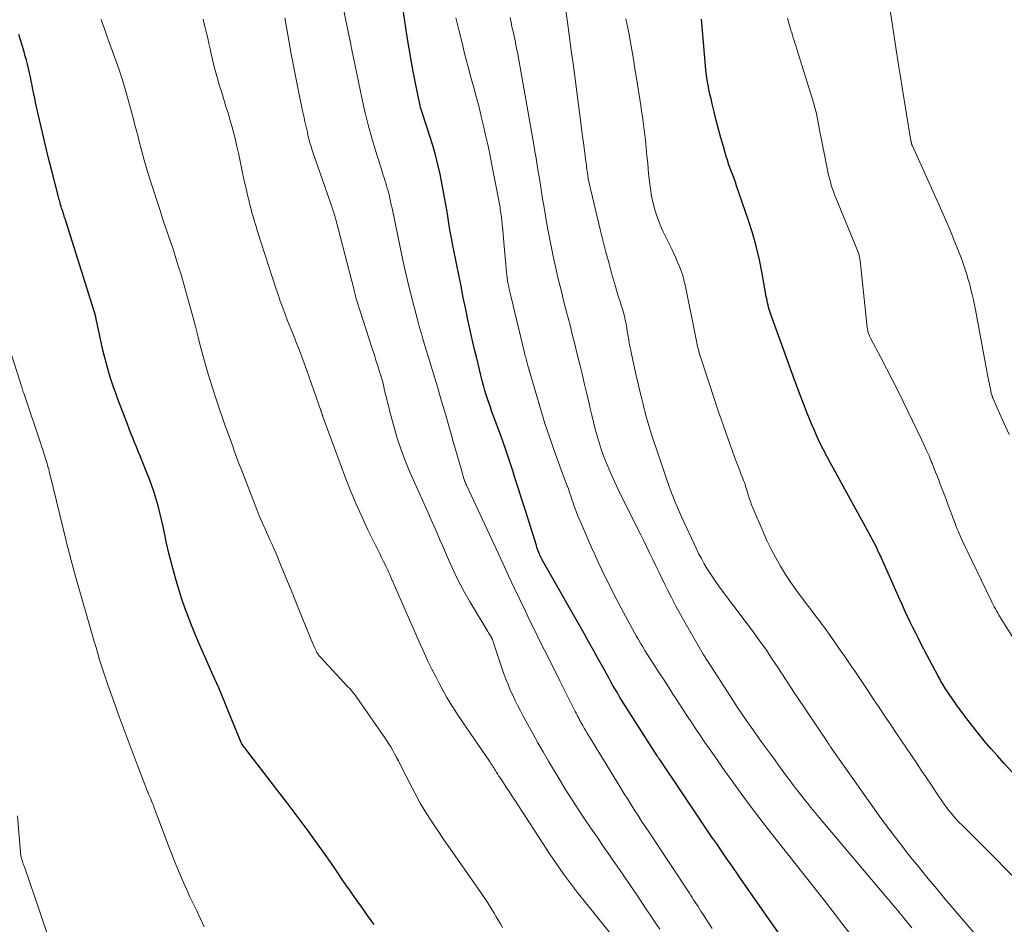
# Model space of a CAD drawing. Units: feet. Extents: x 2045000 to 2050000, y 549993 to 555009.
# Drawn here: x 2046832 to 2046961, y 550414 to 550533 of the extents above; entities that cross this region are included whole.
import ezdxf

# ---------------------------------------------------------------- set-up
doc = ezdxf.new("R2010")
doc.units = ezdxf.units.FT
doc.header["$LTSCALE"] = 100
doc.header["$MEASUREMENT"] = 0
doc.layers.add('CONTOUR INDEX', color=32, linetype='Continuous', lineweight=25)
doc.layers.add('CONTOUR INTERMEDIATE', color=40, linetype='Continuous', lineweight=15)

msp = doc.modelspace()

# ---------------------------------------------------------------- linework, layer by layer
at = {"layer": 'CONTOUR INDEX', "flags": 128}
for points, elevation in [([(2046933.27, 550410.77), (2046926.75, 550420.1), (2046926.12, 550421.01), (2046925.5, 550421.91), (2046924.87, 550422.82), (2046924.24, 550423.72), (2046923.62, 550424.63), (2046923, 550425.54), (2046922.38, 550426.45), (2046921.76, 550427.36), (2046916.14, 550435.7), (2046916.09, 550435.76), (2046916.05, 550435.82), (2046916.01, 550435.89), (2046915.97, 550435.95), (2046915.93, 550436.02), (2046915.89, 550436.08), (2046915.85, 550436.14), (2046915.8, 550436.21), (2046911.77, 550442.51), (2046911.47, 550442.99), (2046911.17, 550443.47), (2046910.87, 550443.96), (2046910.58, 550444.45), (2046910.29, 550444.94), (2046910, 550445.43), (2046909.72, 550445.93), (2046909.44, 550446.42), (2046908.74, 550447.7), (2046908.11, 550448.84), (2046907.48, 550449.97), (2046906.85, 550451.11), (2046906.21, 550452.24), (2046900.77, 550461.85), (2046900.72, 550461.95), (2046900.66, 550462.05), (2046900.61, 550462.15), (2046900.56, 550462.25), (2046900.51, 550462.35), (2046900.46, 550462.46), (2046900.41, 550462.56), (2046900.37, 550462.67), (2046900.27, 550462.9), (2046900.19, 550463.12), (2046900.1, 550463.34), (2046900.02, 550463.56), (2046899.95, 550463.79), (2046898.47, 550468.52), (2046898.06, 550469.83), (2046897.64, 550471.13), (2046897.23, 550472.44), (2046896.82, 550473.75), (2046896.39, 550475.06), (2046895.96, 550476.36), (2046895.5, 550477.65), (2046895.03, 550478.94), (2046894.25, 550481.01), (2046894.08, 550481.48), (2046893.91, 550481.95), (2046893.74, 550482.43), (2046893.58, 550482.91), (2046893.53, 550483.04), (2046893.36, 550483.59), (2046893.19, 550484.13), (2046893.04, 550484.69), (2046892.9, 550485.24), (2046892.09, 550488.55), (2046891.85, 550489.52), (2046891.62, 550490.49), (2046891.4, 550491.47), (2046891.19, 550492.45), (2046890.97, 550493.43), (2046890.77, 550494.4), (2046890.56, 550495.39), (2046890.36, 550496.37), (2046890.07, 550497.84), (2046889.94, 550498.48), (2046889.8, 550499.12), (2046889.67, 550499.75), (2046889.54, 550500.39), (2046889.41, 550501.03), (2046889.27, 550501.67), (2046889.15, 550502.31), (2046889.02, 550502.95), (2046888.93, 550503.45), (2046888.76, 550504.34), (2046888.6, 550505.23), (2046888.45, 550506.12), (2046888.31, 550507.02), (2046888.22, 550507.6), (2046888.02, 550508.78), (2046887.82, 550509.96), (2046887.59, 550511.14), (2046887.36, 550512.32), (2046887.31, 550512.52), (2046887.03, 550513.79), (2046886.71, 550515.06), (2046886.35, 550516.31), (2046885.97, 550517.55), (2046884.97, 550520.62), (2046884.92, 550520.75), (2046884.88, 550520.89), (2046884.83, 550521.03), (2046884.79, 550521.17), (2046884.75, 550521.31), (2046884.71, 550521.45), (2046884.68, 550521.59), (2046884.65, 550521.73), (2046884.09, 550524.48), (2046883.79, 550526), (2046883.5, 550527.52), (2046883.24, 550529.05), (2046883, 550530.58), (2046882.51, 550533.82)], 960), ([(2046964.67, 550431.61), (2046961.34, 550435.21), (2046960.46, 550436.18), (2046959.59, 550437.16), (2046958.75, 550438.17), (2046957.93, 550439.18), (2046956.94, 550440.43), (2046956.31, 550441.23), (2046955.7, 550442.05), (2046955.1, 550442.88), (2046954.53, 550443.73), (2046953.67, 550445.01), (2046953.53, 550445.22), (2046953.4, 550445.43), (2046953.27, 550445.65), (2046953.14, 550445.87), (2046953.01, 550446.08), (2046952.89, 550446.3), (2046952.77, 550446.53), (2046952.65, 550446.75), (2046950.48, 550450.86), (2046950.11, 550451.58), (2046949.74, 550452.3), (2046949.38, 550453.03), (2046949.02, 550453.76), (2046948.67, 550454.49), (2046948.33, 550455.22), (2046947.99, 550455.96), (2046947.66, 550456.7), (2046945.43, 550461.74), (2046945.25, 550462.15), (2046945.07, 550462.55), (2046944.88, 550462.95), (2046944.69, 550463.35), (2046944.49, 550463.75), (2046944.29, 550464.14), (2046944.09, 550464.53), (2046943.88, 550464.92), (2046938.94, 550473.89), (2046938.5, 550474.71), (2046938.06, 550475.54), (2046937.64, 550476.37), (2046937.22, 550477.21), (2046936.82, 550478.05), (2046936.44, 550478.91), (2046936.07, 550479.76), (2046935.72, 550480.63), (2046935.47, 550481.26), (2046935.01, 550482.45), (2046934.55, 550483.65), (2046934.11, 550484.84), (2046933.67, 550486.04), (2046930.69, 550494.25), (2046930.6, 550494.52), (2046930.51, 550494.8), (2046930.44, 550495.08), (2046930.37, 550495.36), (2046930.3, 550495.65), (2046930.24, 550495.93), (2046930.19, 550496.21), (2046930.13, 550496.5), (2046929.58, 550499.52), (2046929.22, 550501.31), (2046928.8, 550503.08), (2046928.3, 550504.83), (2046927.76, 550506.57), (2046926.24, 550511.01), (2046926.07, 550511.5), (2046925.9, 550511.98), (2046925.72, 550512.46), (2046925.54, 550512.94), (2046925.35, 550513.42), (2046925.18, 550513.9), (2046925.02, 550514.39), (2046924.87, 550514.88), (2046924.5, 550516.16), (2046924.18, 550517.29), (2046923.86, 550518.43), (2046923.57, 550519.57), (2046923.28, 550520.71), (2046923.02, 550521.79), (2046922.88, 550522.41), (2046922.74, 550523.03), (2046922.61, 550523.65), (2046922.49, 550524.27), (2046922.39, 550524.9), (2046922.29, 550525.53), (2046922.21, 550526.15), (2046922.15, 550526.78), (2046921.61, 550532.88)], 980), ([(2046878.64, 550414.06), (2046878.25, 550414.61), (2046877.8, 550415.25), (2046877.35, 550415.89), (2046876.89, 550416.52), (2046876.44, 550417.16), (2046875.99, 550417.8), (2046875.54, 550418.44), (2046875.09, 550419.08), (2046874.65, 550419.72), (2046873.53, 550421.37), (2046872.66, 550422.62), (2046871.78, 550423.87), (2046870.89, 550425.11), (2046869.98, 550426.35), (2046869.07, 550427.57), (2046868.15, 550428.79), (2046867.23, 550430.01), (2046866.3, 550431.23), (2046861.94, 550436.92), (2046861.83, 550437.06), (2046861.72, 550437.2), (2046861.61, 550437.33), (2046861.51, 550437.47), (2046861.31, 550437.72), (2046861.3, 550437.74), (2046861.29, 550437.75), (2046861.28, 550437.77), (2046861.27, 550437.79), (2046861.24, 550437.86), (2046861.23, 550437.87), (2046861.22, 550437.89), (2046861.21, 550437.91), (2046861.2, 550437.93), (2046859.68, 550441.68), (2046858.97, 550443.4), (2046858.25, 550445.12), (2046857.5, 550446.83), (2046856.75, 550448.53), (2046856.08, 550450.02), (2046855.59, 550451.13), (2046855.12, 550452.24), (2046854.67, 550453.36), (2046854.23, 550454.48), (2046853.81, 550455.61), (2046853.42, 550456.75), (2046853.05, 550457.9), (2046852.71, 550459.06), (2046852.41, 550460.16), (2046852.05, 550461.48), (2046851.72, 550462.8), (2046851.41, 550464.12), (2046851.12, 550465.46), (2046850.94, 550466.32), (2046850.74, 550467.22), (2046850.53, 550468.11), (2046850.3, 550469), (2046850.05, 550469.89), (2046849.77, 550470.77), (2046849.48, 550471.64), (2046849.16, 550472.51), (2046848.83, 550473.36), (2046848.16, 550474.99), (2046847.92, 550475.58), (2046847.68, 550476.16), (2046847.44, 550476.75), (2046847.2, 550477.34), (2046846.97, 550477.93), (2046846.73, 550478.52), (2046846.5, 550479.11), (2046846.28, 550479.71), (2046845.03, 550483), (2046844.74, 550483.79), (2046844.46, 550484.59), (2046844.19, 550485.39), (2046843.93, 550486.19), (2046843.69, 550487), (2046843.46, 550487.81), (2046843.25, 550488.63), (2046843.06, 550489.45), (2046842.16, 550493.56), (2046842.14, 550493.69), (2046842.11, 550493.81), (2046842.08, 550493.94), (2046842.05, 550494.06), (2046842.02, 550494.18), (2046841.99, 550494.31), (2046841.95, 550494.43), (2046841.91, 550494.55), (2046838.09, 550506.67), (2046838.03, 550506.86), (2046837.97, 550507.05), (2046837.91, 550507.23), (2046837.85, 550507.42), (2046837.82, 550507.51), (2046837.77, 550507.65), (2046837.73, 550507.8), (2046837.68, 550507.95), (2046837.63, 550508.09), (2046837.59, 550508.24), (2046837.55, 550508.39), (2046837.5, 550508.53), (2046837.46, 550508.68), (2046837.44, 550508.78), (2046837.38, 550508.98), (2046837.33, 550509.18), (2046837.28, 550509.37), (2046837.22, 550509.57), (2046836.35, 550512.97), (2046835.92, 550514.64), (2046835.51, 550516.32), (2046835.11, 550518), (2046834.73, 550519.69), (2046834.22, 550521.95), (2046834.1, 550522.51), (2046833.98, 550523.07), (2046833.87, 550523.63), (2046833.76, 550524.19), (2046833.75, 550524.21), (2046833.64, 550524.76), (2046833.53, 550525.31), (2046833.41, 550525.86), (2046833.29, 550526.41), (2046833.16, 550526.96), (2046833.01, 550527.5), (2046832.86, 550528.04), (2046832.7, 550528.58), (2046832, 550530.85)], 940)]:
    msp.add_lwpolyline(points, dxfattribs=dict(at, elevation=elevation))
at = {"layer": 'CONTOUR INTERMEDIATE', "flags": 128}
for points, elevation in [([(2046962.01, 550478.36), (2046961.25, 550480), (2046959.9, 550483.04), (2046959.85, 550483.17), (2046959.8, 550483.3), (2046959.76, 550483.43), (2046959.72, 550483.56), (2046959.68, 550483.69), (2046959.65, 550483.83), (2046959.62, 550483.96), (2046959.59, 550484.1), (2046959.55, 550484.32), (2046959.5, 550484.56), (2046959.45, 550484.81), (2046959.41, 550485.05), (2046959.36, 550485.3), (2046957.59, 550494.72), (2046957.46, 550495.39), (2046957.32, 550496.06), (2046957.16, 550496.73), (2046957, 550497.4), (2046956.83, 550498.06), (2046956.65, 550498.72), (2046956.45, 550499.37), (2046956.24, 550500.02), (2046956.01, 550500.69), (2046955.78, 550501.35), (2046955.54, 550501.99), (2046955.29, 550502.64), (2046954.9, 550503.62), (2046954.44, 550504.75), (2046953.98, 550505.87), (2046953.49, 550506.99), (2046953, 550508.1), (2046949.33, 550516.24), (2046949.3, 550516.3), (2046949.28, 550516.35), (2046949.25, 550516.41), (2046949.23, 550516.47), (2046949.21, 550516.54), (2046949.19, 550516.59), (2046949.18, 550516.64), (2046949.16, 550516.7), (2046949.15, 550516.75), (2046949.14, 550516.81), (2046949.13, 550516.87), (2046949.12, 550516.92), (2046947.97, 550523.92), (2046947.88, 550524.47), (2046947.8, 550525.02), (2046947.71, 550525.56), (2046947.62, 550526.11), (2046947.53, 550526.65), (2046947.44, 550527.2), (2046947.36, 550527.75), (2046947.27, 550528.29), (2046946.05, 550536.42)], 988), ([(2046923.02, 550413.56), (2046922.56, 550414.28), (2046922.1, 550414.99), (2046921.56, 550415.83), (2046921.37, 550416.13), (2046921.18, 550416.42), (2046920.98, 550416.72), (2046920.79, 550417.01), (2046920.59, 550417.32), (2046920.4, 550417.6), (2046920.22, 550417.89), (2046920.03, 550418.18), (2046914.7, 550426.22), (2046914.23, 550426.93), (2046913.76, 550427.64), (2046913.3, 550428.35), (2046912.84, 550429.07), (2046912.39, 550429.78), (2046911.94, 550430.5), (2046911.49, 550431.22), (2046911.04, 550431.95), (2046906.83, 550438.83), (2046906.63, 550439.16), (2046906.43, 550439.5), (2046906.24, 550439.83), (2046906.04, 550440.16), (2046905.8, 550440.59), (2046905.73, 550440.71), (2046905.66, 550440.84), (2046905.59, 550440.96), (2046905.53, 550441.09), (2046905.46, 550441.23), (2046905.36, 550441.42), (2046905.26, 550441.62), (2046905.16, 550441.82), (2046905.06, 550442.01), (2046903.05, 550446.03), (2046902.55, 550447.04), (2046902.04, 550448.05), (2046901.53, 550449.06), (2046901.02, 550450.06), (2046900.51, 550451.07), (2046900.01, 550452.08), (2046899.51, 550453.1), (2046899.02, 550454.11), (2046898.51, 550455.17), (2046897.77, 550456.72), (2046897.03, 550458.27), (2046896.3, 550459.82), (2046895.58, 550461.38), (2046890.77, 550471.71), (2046890.71, 550471.86), (2046890.65, 550472.01), (2046890.59, 550472.15), (2046890.53, 550472.3), (2046890.48, 550472.45), (2046890.43, 550472.6), (2046890.38, 550472.75), (2046890.33, 550472.91), (2046890.3, 550473.02), (2046890.25, 550473.22), (2046890.19, 550473.43), (2046890.13, 550473.64), (2046890.07, 550473.85), (2046889.13, 550477.16), (2046888.6, 550479.03), (2046888.06, 550480.89), (2046887.51, 550482.75), (2046886.96, 550484.61), (2046885.15, 550490.61), (2046885.05, 550490.95), (2046884.95, 550491.28), (2046884.85, 550491.61), (2046884.75, 550491.94), (2046884.65, 550492.28), (2046884.56, 550492.61), (2046884.47, 550492.95), (2046884.38, 550493.28), (2046883.68, 550495.98), (2046883.26, 550497.66), (2046882.86, 550499.35), (2046882.48, 550501.05), (2046882.11, 550502.75), (2046881.01, 550508.09), (2046880.91, 550508.52), (2046880.82, 550508.96), (2046880.72, 550509.39), (2046880.61, 550509.83), (2046880.57, 550510), (2046880.48, 550510.35), (2046880.38, 550510.69), (2046880.28, 550511.04), (2046880.17, 550511.38), (2046880.06, 550511.72), (2046879.95, 550512.06), (2046879.84, 550512.4), (2046879.73, 550512.75), (2046878.87, 550515.53), (2046878.36, 550517.27), (2046877.88, 550519.02), (2046877.45, 550520.78), (2046877.05, 550522.56), (2046875.72, 550528.87), (2046875.71, 550528.96), (2046875.69, 550529.04), (2046875.67, 550529.13), (2046875.66, 550529.21), (2046875.64, 550529.3), (2046875.63, 550529.39), (2046875.61, 550529.47), (2046875.59, 550529.56), (2046875.58, 550529.64), (2046875.55, 550529.77), (2046875.53, 550529.9), (2046875.5, 550530.03), (2046875.48, 550530.16), (2046874.59, 550534.42)], 956), ([(2046960.23, 550409.68), (2046953.62, 550417.4), (2046953.06, 550418.07), (2046952.5, 550418.73), (2046951.94, 550419.4), (2046951.39, 550420.06), (2046950.89, 550420.68), (2046950.09, 550421.66), (2046949.3, 550422.64), (2046948.51, 550423.63), (2046947.73, 550424.63), (2046947.53, 550424.9), (2046946.65, 550426.04), (2046945.79, 550427.18), (2046944.95, 550428.34), (2046944.12, 550429.51), (2046938.65, 550437.27), (2046938.59, 550437.35), (2046938.53, 550437.43), (2046938.48, 550437.51), (2046938.42, 550437.59), (2046938.37, 550437.68), (2046938.31, 550437.76), (2046938.26, 550437.84), (2046938.2, 550437.93), (2046934.05, 550444.11), (2046933.76, 550444.55), (2046933.47, 550444.98), (2046933.19, 550445.42), (2046932.91, 550445.87), (2046932.62, 550446.31), (2046932.34, 550446.75), (2046932.06, 550447.18), (2046931.77, 550447.62), (2046930.82, 550449.04), (2046930.05, 550450.18), (2046929.26, 550451.3), (2046928.46, 550452.42), (2046927.64, 550453.52), (2046924.14, 550458.16), (2046923.68, 550458.78), (2046923.23, 550459.42), (2046922.8, 550460.07), (2046922.38, 550460.73), (2046921.99, 550461.4), (2046921.61, 550462.08), (2046921.25, 550462.77), (2046920.91, 550463.47), (2046919.06, 550467.48), (2046918.61, 550468.48), (2046918.18, 550469.49), (2046917.78, 550470.51), (2046917.4, 550471.53), (2046917.03, 550472.57), (2046916.67, 550473.61), (2046916.31, 550474.64), (2046915.96, 550475.68), (2046915.11, 550478.26), (2046914.97, 550478.69), (2046914.83, 550479.13), (2046914.7, 550479.56), (2046914.57, 550479.99), (2046914.45, 550480.43), (2046914.33, 550480.86), (2046914.21, 550481.3), (2046914.1, 550481.74), (2046913.91, 550482.55), (2046913.7, 550483.39), (2046913.5, 550484.23), (2046913.31, 550485.08), (2046913.11, 550485.92), (2046912.48, 550488.73), (2046912.33, 550489.42), (2046912.19, 550490.11), (2046912.07, 550490.81), (2046911.95, 550491.5), (2046911.89, 550491.89), (2046911.81, 550492.39), (2046911.72, 550492.89), (2046911.61, 550493.39), (2046911.5, 550493.89), (2046911.38, 550494.38), (2046911.25, 550494.87), (2046911.1, 550495.36), (2046910.94, 550495.84), (2046910.77, 550496.33), (2046910.62, 550496.82), (2046910.47, 550497.31), (2046910.32, 550497.81), (2046909.83, 550499.56), (2046909.45, 550500.94), (2046909.08, 550502.32), (2046908.72, 550503.7), (2046908.38, 550505.09), (2046907.09, 550510.43), (2046907, 550510.81), (2046906.91, 550511.2), (2046906.84, 550511.58), (2046906.77, 550511.97), (2046906.7, 550512.35), (2046906.64, 550512.74), (2046906.59, 550513.13), (2046906.54, 550513.52), (2046906.53, 550513.61), (2046906.47, 550514.05), (2046906.42, 550514.48), (2046906.36, 550514.92), (2046906.31, 550515.35), (2046906.22, 550515.97), (2046906.12, 550516.71), (2046906.02, 550517.45), (2046905.92, 550518.19), (2046905.83, 550518.94), (2046904.76, 550527.08), (2046904.58, 550528.43), (2046904.4, 550529.77), (2046904.22, 550531.12), (2046904.03, 550532.47), (2046903.75, 550534.54)], 972), ([(2046895.5, 550413.65), (2046895.23, 550414.13), (2046894.96, 550414.61), (2046894.68, 550415.08), (2046894.41, 550415.54), (2046893.99, 550416.23), (2046893.56, 550416.92), (2046893.11, 550417.59), (2046892.65, 550418.27), (2046888.47, 550424.25), (2046887.82, 550425.19), (2046887.18, 550426.14), (2046886.54, 550427.08), (2046885.91, 550428.04), (2046885.3, 550429), (2046884.71, 550429.98), (2046884.16, 550430.98), (2046883.63, 550431.99), (2046882.07, 550435.08), (2046881.83, 550435.54), (2046881.59, 550436), (2046881.34, 550436.46), (2046881.09, 550436.92), (2046880.83, 550437.37), (2046880.56, 550437.82), (2046880.28, 550438.26), (2046879.99, 550438.69), (2046876.7, 550443.44), (2046876.53, 550443.67), (2046876.36, 550443.9), (2046876.19, 550444.13), (2046876.01, 550444.36), (2046875.83, 550444.58), (2046875.64, 550444.8), (2046875.45, 550445.02), (2046875.25, 550445.23), (2046871.6, 550449.14), (2046871.52, 550449.23), (2046871.44, 550449.33), (2046871.36, 550449.43), (2046871.29, 550449.54), (2046871.22, 550449.65), (2046871.15, 550449.76), (2046871.1, 550449.87), (2046871.04, 550449.98), (2046870.87, 550450.35), (2046870.74, 550450.64), (2046870.61, 550450.94), (2046870.48, 550451.24), (2046870.35, 550451.55), (2046869.08, 550454.68), (2046868.52, 550456.05), (2046867.97, 550457.41), (2046867.41, 550458.77), (2046866.86, 550460.13), (2046866.19, 550461.75), (2046865.96, 550462.3), (2046865.73, 550462.85), (2046865.5, 550463.39), (2046865.25, 550463.93), (2046865.01, 550464.47), (2046864.77, 550465), (2046864.53, 550465.54), (2046864.29, 550466.09), (2046864.17, 550466.36), (2046863.87, 550467.04), (2046863.58, 550467.72), (2046863.31, 550468.4), (2046863.03, 550469.09), (2046861.18, 550473.85), (2046861, 550474.33), (2046860.82, 550474.8), (2046860.64, 550475.28), (2046860.47, 550475.76), (2046860.46, 550475.78), (2046860.3, 550476.25), (2046860.13, 550476.72), (2046859.96, 550477.19), (2046859.79, 550477.66), (2046859.62, 550478.12), (2046859.45, 550478.59), (2046859.28, 550479.06), (2046859.12, 550479.53), (2046858.04, 550482.63), (2046857.38, 550484.61), (2046856.77, 550486.59), (2046856.2, 550488.59), (2046855.68, 550490.6), (2046855.54, 550491.15), (2046855.1, 550492.9), (2046854.64, 550494.63), (2046854.16, 550496.36), (2046853.67, 550498.09), (2046853.26, 550499.49), (2046852.95, 550500.51), (2046852.63, 550501.53), (2046852.3, 550502.55), (2046851.95, 550503.56), (2046851.6, 550504.57), (2046851.26, 550505.59), (2046850.93, 550506.6), (2046850.6, 550507.62), (2046849.31, 550511.64), (2046849.13, 550512.21), (2046848.96, 550512.78), (2046848.78, 550513.35), (2046848.61, 550513.93), (2046848.44, 550514.5), (2046848.28, 550515.08), (2046848.12, 550515.66), (2046847.97, 550516.23), (2046847.87, 550516.64), (2046847.67, 550517.42), (2046847.47, 550518.21), (2046847.26, 550518.99), (2046847.05, 550519.77), (2046846.46, 550521.99), (2046846.08, 550523.38), (2046845.66, 550524.76), (2046845.22, 550526.12), (2046844.74, 550527.48), (2046844.33, 550528.62), (2046844.04, 550529.4), (2046843.76, 550530.19), (2046843.48, 550530.97), (2046843.2, 550531.76), (2046843.01, 550532.3), (2046842.83, 550532.82)], 944), ([(2046910.36, 550411.99), (2046905.31, 550418.31), (2046904.38, 550419.52), (2046903.46, 550420.75), (2046902.58, 550422.01), (2046901.73, 550423.28), (2046897.11, 550430.36), (2046896.74, 550430.93), (2046896.37, 550431.5), (2046895.99, 550432.07), (2046895.62, 550432.64), (2046895.19, 550433.3), (2046895.03, 550433.54), (2046894.88, 550433.79), (2046894.72, 550434.03), (2046894.57, 550434.28), (2046894.45, 550434.47), (2046894.36, 550434.62), (2046894.27, 550434.77), (2046894.18, 550434.91), (2046894.08, 550435.06), (2046893.99, 550435.2), (2046893.9, 550435.35), (2046893.8, 550435.49), (2046893.71, 550435.63), (2046889.96, 550441.09), (2046889.59, 550441.63), (2046889.23, 550442.18), (2046888.89, 550442.73), (2046888.54, 550443.29), (2046888.21, 550443.85), (2046887.89, 550444.42), (2046887.57, 550444.99), (2046887.27, 550445.57), (2046886.78, 550446.51), (2046886.24, 550447.57), (2046885.72, 550448.63), (2046885.22, 550449.7), (2046884.73, 550450.78), (2046881.28, 550458.65), (2046881.13, 550458.98), (2046880.99, 550459.32), (2046880.84, 550459.66), (2046880.7, 550459.99), (2046880.55, 550460.33), (2046880.4, 550460.66), (2046880.25, 550460.99), (2046880.09, 550461.32), (2046879.9, 550461.71), (2046879.64, 550462.22), (2046879.39, 550462.74), (2046879.13, 550463.26), (2046878.87, 550463.78), (2046877.8, 550465.97), (2046877.03, 550467.59), (2046876.29, 550469.22), (2046875.61, 550470.88), (2046874.96, 550472.56), (2046871.97, 550480.62), (2046871.94, 550480.69), (2046871.92, 550480.76), (2046871.89, 550480.83), (2046871.87, 550480.9), (2046871.85, 550480.97), (2046871.82, 550481.04), (2046871.8, 550481.11), (2046871.78, 550481.18), (2046871.77, 550481.21), (2046871.74, 550481.29), (2046871.71, 550481.37), (2046871.68, 550481.46), (2046871.66, 550481.54), (2046869.81, 550486.78), (2046869.47, 550487.73), (2046869.12, 550488.68), (2046868.76, 550489.63), (2046868.38, 550490.57), (2046868.31, 550490.76), (2046867.97, 550491.61), (2046867.63, 550492.45), (2046867.3, 550493.3), (2046866.97, 550494.16), (2046866.65, 550495.01), (2046866.33, 550495.87), (2046866.04, 550496.73), (2046865.75, 550497.6), (2046863.35, 550505.02), (2046863.15, 550505.67), (2046862.95, 550506.34), (2046862.76, 550507), (2046862.57, 550507.66), (2046862.54, 550507.77), (2046862.38, 550508.39), (2046862.23, 550509), (2046862.08, 550509.62), (2046861.93, 550510.23), (2046861.79, 550510.85), (2046861.65, 550511.47), (2046861.52, 550512.09), (2046861.39, 550512.71), (2046861.21, 550513.59), (2046861.03, 550514.45), (2046860.84, 550515.31), (2046860.65, 550516.17), (2046860.45, 550517.03), (2046860.24, 550517.88), (2046860.02, 550518.73), (2046859.77, 550519.58), (2046859.52, 550520.42), (2046859.48, 550520.54), (2046859.19, 550521.44), (2046858.91, 550522.34), (2046858.64, 550523.24), (2046858.37, 550524.14), (2046858.17, 550524.81), (2046857.91, 550525.73), (2046857.66, 550526.65), (2046857.43, 550527.57), (2046857.22, 550528.51), (2046857.12, 550528.99), (2046856.97, 550529.68), (2046856.81, 550530.37), (2046856.65, 550531.06), (2046856.49, 550531.75), (2046856.27, 550532.65), (2046856.21, 550532.89)], 948), ([(2046916.14, 550413.45), (2046915.55, 550414.33), (2046914.97, 550415.21), (2046914.38, 550416.09), (2046913.12, 550417.95), (2046912.27, 550419.21), (2046911.41, 550420.46), (2046910.55, 550421.71), (2046909.69, 550422.96), (2046909.66, 550423), (2046908.81, 550424.23), (2046907.96, 550425.46), (2046907.11, 550426.7), (2046906.27, 550427.94), (2046905.44, 550429.18), (2046904.63, 550430.44), (2046903.83, 550431.7), (2046903.06, 550432.98), (2046901.55, 550435.52), (2046900.85, 550436.71), (2046900.16, 550437.91), (2046899.49, 550439.11), (2046898.82, 550440.33), (2046898.23, 550441.41), (2046897.88, 550442.09), (2046897.52, 550442.77), (2046897.18, 550443.46), (2046896.85, 550444.15), (2046896.53, 550444.84), (2046896.23, 550445.55), (2046895.96, 550446.26), (2046895.7, 550446.98), (2046894.24, 550451.3), (2046894.22, 550451.35), (2046894.2, 550451.41), (2046894.18, 550451.47), (2046894.16, 550451.52), (2046894.14, 550451.58), (2046894.11, 550451.64), (2046894.08, 550451.69), (2046894.05, 550451.74), (2046893.94, 550451.93), (2046893.86, 550452.07), (2046893.77, 550452.22), (2046893.68, 550452.36), (2046893.6, 550452.51), (2046891.28, 550456.35), (2046890.44, 550457.81), (2046889.65, 550459.29), (2046888.92, 550460.8), (2046888.23, 550462.34), (2046887.65, 550463.7), (2046887.28, 550464.57), (2046886.91, 550465.43), (2046886.53, 550466.3), (2046886.16, 550467.16), (2046885.78, 550468.02), (2046885.4, 550468.89), (2046885.01, 550469.75), (2046884.63, 550470.61), (2046883.39, 550473.36), (2046882.76, 550474.85), (2046882.19, 550476.36), (2046881.69, 550477.89), (2046881.24, 550479.45), (2046880.73, 550481.35), (2046880.57, 550481.96), (2046880.42, 550482.58), (2046880.27, 550483.2), (2046880.12, 550483.82), (2046879.97, 550484.43), (2046879.82, 550485.05), (2046879.65, 550485.66), (2046879.47, 550486.27), (2046879.36, 550486.6), (2046879.13, 550487.37), (2046878.89, 550488.14), (2046878.64, 550488.91), (2046878.4, 550489.68), (2046876.43, 550495.8), (2046876.37, 550495.98), (2046876.31, 550496.17), (2046876.26, 550496.36), (2046876.2, 550496.55), (2046876.15, 550496.73), (2046876.11, 550496.92), (2046876.06, 550497.11), (2046876.02, 550497.3), (2046875.98, 550497.45), (2046875.93, 550497.71), (2046875.86, 550497.97), (2046875.8, 550498.23), (2046875.73, 550498.49), (2046873.89, 550505.6), (2046873.67, 550506.41), (2046873.44, 550507.21), (2046873.19, 550508), (2046872.92, 550508.79), (2046871.2, 550513.68), (2046871.03, 550514.18), (2046870.86, 550514.67), (2046870.7, 550515.17), (2046870.54, 550515.67), (2046870.38, 550516.17), (2046870.23, 550516.67), (2046870.1, 550517.18), (2046869.97, 550517.68), (2046869.89, 550518.06), (2046869.73, 550518.76), (2046869.57, 550519.45), (2046869.42, 550520.15), (2046869.27, 550520.85), (2046868.83, 550522.99), (2046868.47, 550524.76), (2046868.12, 550526.53), (2046867.78, 550528.3), (2046867.46, 550530.08), (2046866.92, 550533.06)], 952), ([(2046941.26, 550412.65), (2046940.02, 550414.28), (2046939.2, 550415.35), (2046937.73, 550417.26), (2046936.26, 550419.15), (2046934.77, 550421.03), (2046933.27, 550422.91), (2046932.6, 550423.75), (2046931.44, 550425.21), (2046930.29, 550426.67), (2046929.15, 550428.15), (2046928.03, 550429.64), (2046926.92, 550431.13), (2046925.82, 550432.64), (2046924.74, 550434.15), (2046923.67, 550435.68), (2046922.66, 550437.12), (2046922.07, 550437.96), (2046921.49, 550438.81), (2046920.92, 550439.66), (2046920.35, 550440.52), (2046919.79, 550441.38), (2046919.23, 550442.24), (2046918.67, 550443.1), (2046918.11, 550443.96), (2046917.97, 550444.17), (2046917.34, 550445.15), (2046916.71, 550446.12), (2046916.08, 550447.09), (2046915.45, 550448.06), (2046914.8, 550449.07), (2046914.5, 550449.54), (2046914.2, 550450.02), (2046913.91, 550450.5), (2046913.62, 550450.98), (2046913.34, 550451.46), (2046913.06, 550451.95), (2046912.78, 550452.44), (2046912.51, 550452.93), (2046911.07, 550455.6), (2046910.55, 550456.59), (2046910.03, 550457.58), (2046909.53, 550458.58), (2046909.03, 550459.59), (2046908.55, 550460.6), (2046908.07, 550461.61), (2046907.61, 550462.63), (2046907.16, 550463.65), (2046905.77, 550466.83), (2046905.56, 550467.3), (2046905.37, 550467.78), (2046905.18, 550468.26), (2046905, 550468.74), (2046904.87, 550469.11), (2046904.77, 550469.41), (2046904.66, 550469.72), (2046904.56, 550470.02), (2046904.46, 550470.32), (2046904.36, 550470.63), (2046904.25, 550470.93), (2046904.15, 550471.23), (2046904.03, 550471.53), (2046903.91, 550471.86), (2046903.73, 550472.32), (2046903.56, 550472.79), (2046903.39, 550473.25), (2046903.22, 550473.72), (2046902.28, 550476.29), (2046901.67, 550478.05), (2046901.08, 550479.82), (2046900.52, 550481.6), (2046899.99, 550483.39), (2046898.8, 550487.55), (2046898.75, 550487.74), (2046898.69, 550487.93), (2046898.64, 550488.12), (2046898.59, 550488.31), (2046898.55, 550488.5), (2046898.5, 550488.69), (2046898.45, 550488.88), (2046898.4, 550489.08), (2046896.62, 550496.4), (2046896.49, 550496.92), (2046896.38, 550497.45), (2046896.28, 550497.98), (2046896.18, 550498.51), (2046896.1, 550499.05), (2046896.03, 550499.58), (2046895.97, 550500.12), (2046895.92, 550500.65), (2046895.6, 550504.6), (2046895.54, 550505.23), (2046895.48, 550505.87), (2046895.4, 550506.51), (2046895.32, 550507.14), (2046895.21, 550507.94), (2046895.18, 550508.18), (2046895.14, 550508.41), (2046895.1, 550508.64), (2046895.06, 550508.87), (2046894.06, 550513.97), (2046893.82, 550515.2), (2046893.56, 550516.43), (2046893.29, 550517.66), (2046893.01, 550518.89), (2046892.72, 550520.11), (2046892.42, 550521.33), (2046892.11, 550522.55), (2046891.78, 550523.76), (2046891.41, 550525.09), (2046890.99, 550526.65), (2046890.58, 550528.2), (2046890.19, 550529.76), (2046889.81, 550531.32), (2046889.39, 550533.06)], 964), ([(2046949.23, 550413.62), (2046948.24, 550414.84), (2046947.95, 550415.2), (2046947.65, 550415.57), (2046947.34, 550415.93), (2046947.04, 550416.29), (2046946.74, 550416.66), (2046946.43, 550417.02), (2046946.13, 550417.38), (2046945.82, 550417.74), (2046936.87, 550428.36), (2046936.42, 550428.9), (2046935.98, 550429.44), (2046935.54, 550429.99), (2046935.1, 550430.53), (2046934.67, 550431.08), (2046934.24, 550431.63), (2046933.81, 550432.19), (2046933.39, 550432.75), (2046932.66, 550433.72), (2046931.87, 550434.78), (2046931.1, 550435.83), (2046930.33, 550436.89), (2046929.56, 550437.96), (2046928.06, 550440.08), (2046927.49, 550440.9), (2046926.93, 550441.72), (2046926.37, 550442.55), (2046925.82, 550443.39), (2046922.41, 550448.67), (2046922.34, 550448.77), (2046922.17, 550449.04), (2046922.09, 550449.16), (2046922.01, 550449.28), (2046921.93, 550449.41), (2046921.86, 550449.53), (2046919.47, 550453.67), (2046918.86, 550454.76), (2046918.26, 550455.86), (2046917.69, 550456.96), (2046917.13, 550458.08), (2046916.83, 550458.7), (2046916.44, 550459.51), (2046916.04, 550460.33), (2046915.65, 550461.14), (2046915.25, 550461.96), (2046914.86, 550462.77), (2046914.46, 550463.59), (2046914.06, 550464.4), (2046913.65, 550465.21), (2046911.18, 550470.13), (2046910.68, 550471.16), (2046910.19, 550472.2), (2046909.73, 550473.24), (2046909.28, 550474.3), (2046909.12, 550474.7), (2046908.78, 550475.56), (2046908.47, 550476.43), (2046908.18, 550477.31), (2046907.92, 550478.2), (2046907.67, 550479.09), (2046907.44, 550479.99), (2046907.22, 550480.89), (2046907.01, 550481.79), (2046906.86, 550482.45), (2046906.57, 550483.69), (2046906.28, 550484.92), (2046905.99, 550486.15), (2046905.69, 550487.38), (2046905.27, 550489.09), (2046904.98, 550490.23), (2046904.7, 550491.38), (2046904.41, 550492.53), (2046904.12, 550493.67), (2046904.04, 550493.96), (2046903.78, 550494.96), (2046903.53, 550495.96), (2046903.28, 550496.96), (2046903.03, 550497.96), (2046902.78, 550498.96), (2046902.55, 550499.97), (2046902.33, 550500.97), (2046902.11, 550501.98), (2046901.89, 550503.07), (2046901.62, 550504.4), (2046901.37, 550505.73), (2046901.13, 550507.07), (2046900.91, 550508.41), (2046900.77, 550509.32), (2046900.63, 550510.21), (2046900.48, 550511.09), (2046900.34, 550511.97), (2046900.2, 550512.85), (2046900.06, 550513.73), (2046899.91, 550514.62), (2046899.76, 550515.5), (2046899.61, 550516.38), (2046897.5, 550528.28), (2046897.43, 550528.68), (2046897.35, 550529.07), (2046897.27, 550529.47), (2046897.19, 550529.86), (2046897.11, 550530.25), (2046897.02, 550530.64), (2046896.93, 550531.04), (2046896.85, 550531.43), (2046896.75, 550531.88), (2046896.62, 550532.5), (2046896.49, 550533.12)], 968), ([(2046965.95, 550416.93), (2046955.84, 550427.08), (2046955.47, 550427.45), (2046955.12, 550427.83), (2046954.77, 550428.22), (2046954.43, 550428.62), (2046954.1, 550429.03), (2046953.78, 550429.44), (2046953.48, 550429.86), (2046953.18, 550430.29), (2046952.45, 550431.37), (2046951.8, 550432.35), (2046951.14, 550433.32), (2046950.48, 550434.3), (2046949.83, 550435.27), (2046947.24, 550439.12), (2046946.47, 550440.25), (2046945.7, 550441.39), (2046944.94, 550442.54), (2046944.18, 550443.68), (2046943.54, 550444.65), (2046943.1, 550445.31), (2046942.66, 550445.97), (2046942.22, 550446.62), (2046941.78, 550447.28), (2046941.33, 550447.93), (2046940.88, 550448.59), (2046940.43, 550449.24), (2046939.98, 550449.89), (2046938.3, 550452.29), (2046938.08, 550452.6), (2046937.86, 550452.9), (2046937.64, 550453.2), (2046937.42, 550453.5), (2046937.19, 550453.8), (2046936.97, 550454.1), (2046936.74, 550454.4), (2046936.51, 550454.7), (2046934.84, 550456.9), (2046934.08, 550457.92), (2046933.36, 550458.95), (2046932.67, 550460.02), (2046932, 550461.1), (2046931.37, 550462.2), (2046930.78, 550463.32), (2046930.22, 550464.46), (2046929.7, 550465.61), (2046928.37, 550468.73), (2046928.2, 550469.15), (2046928.04, 550469.57), (2046927.89, 550470), (2046927.76, 550470.44), (2046927.66, 550470.79), (2046927.58, 550471.05), (2046927.5, 550471.31), (2046927.42, 550471.57), (2046927.34, 550471.82), (2046927.25, 550472.08), (2046927.16, 550472.33), (2046927.07, 550472.58), (2046926.97, 550472.83), (2046926.81, 550473.2), (2046926.64, 550473.64), (2046926.47, 550474.07), (2046926.3, 550474.51), (2046926.14, 550474.95), (2046925.13, 550477.77), (2046924.47, 550479.63), (2046923.83, 550481.49), (2046923.2, 550483.36), (2046922.59, 550485.23), (2046921.34, 550489.11), (2046921.28, 550489.33), (2046921.22, 550489.54), (2046921.16, 550489.75), (2046921.12, 550489.97), (2046921.07, 550490.18), (2046921.02, 550490.4), (2046920.98, 550490.61), (2046920.93, 550490.83), (2046919.47, 550498.03), (2046919.32, 550498.64), (2046919.16, 550499.24), (2046918.96, 550499.84), (2046918.74, 550500.42), (2046918.49, 550501), (2046918.24, 550501.57), (2046917.98, 550502.14), (2046917.71, 550502.71), (2046916.59, 550504.99), (2046916.19, 550505.88), (2046915.83, 550506.79), (2046915.54, 550507.73), (2046915.28, 550508.68), (2046915.08, 550509.64), (2046914.91, 550510.61), (2046914.78, 550511.59), (2046914.68, 550512.57), (2046914.56, 550513.92), (2046914.47, 550514.96), (2046914.37, 550515.99), (2046914.26, 550517.01), (2046914.14, 550518.04), (2046914.07, 550518.65), (2046913.98, 550519.37), (2046913.88, 550520.1), (2046913.77, 550520.82), (2046913.66, 550521.54), (2046913.08, 550525.16), (2046912.96, 550525.9), (2046912.85, 550526.64), (2046912.73, 550527.39), (2046912.61, 550528.13), (2046912.49, 550528.87), (2046912.36, 550529.61), (2046912.22, 550530.35), (2046912.08, 550531.09), (2046911.71, 550532.91)], 976), ([(2046962.57, 550451.62), (2046960.82, 550454.42), (2046960.66, 550454.68), (2046960.51, 550454.95), (2046960.35, 550455.21), (2046960.2, 550455.48), (2046960.06, 550455.75), (2046959.91, 550456.02), (2046959.78, 550456.3), (2046959.64, 550456.57), (2046955.86, 550464.45), (2046955.72, 550464.76), (2046955.58, 550465.06), (2046955.45, 550465.36), (2046955.32, 550465.67), (2046955.19, 550465.97), (2046955.07, 550466.28), (2046954.95, 550466.59), (2046954.83, 550466.9), (2046954.01, 550469.11), (2046953.74, 550469.83), (2046953.47, 550470.55), (2046953.19, 550471.28), (2046952.92, 550472), (2046952.82, 550472.25), (2046952.6, 550472.84), (2046952.36, 550473.43), (2046952.13, 550474.02), (2046951.89, 550474.61), (2046951.79, 550474.85), (2046951.49, 550475.56), (2046951.18, 550476.26), (2046950.86, 550476.96), (2046950.53, 550477.65), (2046948.09, 550482.69), (2046947.38, 550484.14), (2046946.65, 550485.59), (2046945.91, 550487.04), (2046945.16, 550488.47), (2046943.82, 550491.02), (2046943.74, 550491.18), (2046943.66, 550491.35), (2046943.59, 550491.52), (2046943.53, 550491.69), (2046943.48, 550491.87), (2046943.44, 550492.04), (2046943.41, 550492.22), (2046943.38, 550492.4), (2046942.44, 550501.23), (2046942.43, 550501.37), (2046942.4, 550501.51), (2046942.38, 550501.65), (2046942.34, 550501.79), (2046942.31, 550501.92), (2046942.26, 550502.06), (2046942.22, 550502.19), (2046942.17, 550502.32), (2046939.26, 550509.44), (2046939.1, 550509.85), (2046938.94, 550510.27), (2046938.8, 550510.69), (2046938.66, 550511.11), (2046938.54, 550511.54), (2046938.42, 550511.97), (2046938.31, 550512.4), (2046938.22, 550512.84), (2046938, 550513.93), (2046937.8, 550514.91), (2046937.6, 550515.89), (2046937.41, 550516.88), (2046937.22, 550517.86), (2046936.81, 550520.02), (2046936.76, 550520.25), (2046936.71, 550520.47), (2046936.66, 550520.7), (2046936.6, 550520.92), (2046936.54, 550521.15), (2046936.48, 550521.37), (2046936.42, 550521.6), (2046936.35, 550521.82), (2046934.1, 550529.08), (2046933.99, 550529.42), (2046933.89, 550529.76), (2046933.78, 550530.1), (2046933.68, 550530.43), (2046933.57, 550530.77), (2046933.47, 550531.11), (2046933.37, 550531.45), (2046933.27, 550531.79), (2046933.11, 550532.37), (2046932.93, 550533.01)], 984), ([(2046856.34, 550413.74), (2046855.85, 550414.81), (2046855.36, 550415.86), (2046854.86, 550416.92), (2046854.48, 550417.71), (2046854.05, 550418.63), (2046853.63, 550419.56), (2046853.23, 550420.49), (2046852.83, 550421.42), (2046852.45, 550422.36), (2046852.08, 550423.3), (2046851.71, 550424.25), (2046851.35, 550425.2), (2046849.79, 550429.36), (2046849.68, 550429.66), (2046849.56, 550429.96), (2046849.44, 550430.25), (2046849.32, 550430.55), (2046849.13, 550431.01), (2046849.1, 550431.07), (2046849.07, 550431.14), (2046849.05, 550431.21), (2046849.02, 550431.27), (2046848.99, 550431.34), (2046848.96, 550431.4), (2046848.94, 550431.47), (2046848.91, 550431.54), (2046847.19, 550436), (2046846.53, 550437.73), (2046845.88, 550439.47), (2046845.24, 550441.21), (2046844.61, 550442.96), (2046843.93, 550444.89), (2046843.65, 550445.67), (2046843.39, 550446.45), (2046843.13, 550447.24), (2046842.87, 550448.03), (2046842.62, 550448.82), (2046842.38, 550449.61), (2046842.15, 550450.4), (2046841.92, 550451.2), (2046839.51, 550459.6), (2046839.33, 550460.23), (2046839.16, 550460.87), (2046838.98, 550461.51), (2046838.81, 550462.14), (2046838.78, 550462.27), (2046838.63, 550462.85), (2046838.48, 550463.42), (2046838.33, 550464), (2046838.19, 550464.58), (2046836.12, 550473.05), (2046836.05, 550473.3), (2046835.99, 550473.56), (2046835.93, 550473.81), (2046835.86, 550474.06), (2046835.79, 550474.31), (2046835.72, 550474.57), (2046835.65, 550474.82), (2046835.57, 550475.07), (2046835.44, 550475.48), (2046835.29, 550475.93), (2046835.15, 550476.38), (2046835, 550476.84), (2046834.85, 550477.29), (2046832.66, 550483.78), (2046832.63, 550483.88), (2046832.59, 550483.98), (2046832.56, 550484.08), (2046832.53, 550484.18), (2046832.5, 550484.28), (2046832.46, 550484.38), (2046832.43, 550484.48), (2046832.4, 550484.58), (2046829.55, 550493.5)], 936), ([(2046835.7, 550413.01), (2046835.18, 550414.56), (2046834.66, 550416.11), (2046834.12, 550417.66), (2046832.75, 550421.61), (2046832.69, 550421.8), (2046832.62, 550421.98), (2046832.55, 550422.17), (2046832.49, 550422.35), (2046832.44, 550422.49), (2046832.4, 550422.61), (2046832.36, 550422.73), (2046832.33, 550422.84), (2046832.3, 550422.96), (2046832.28, 550423.09), (2046832.26, 550423.21), (2046832.24, 550423.33), (2046832.23, 550423.45), (2046831.83, 550428.32)], 932)]:
    msp.add_lwpolyline(points, dxfattribs=dict(at, elevation=elevation))

doc.saveas('drawing.dxf')
